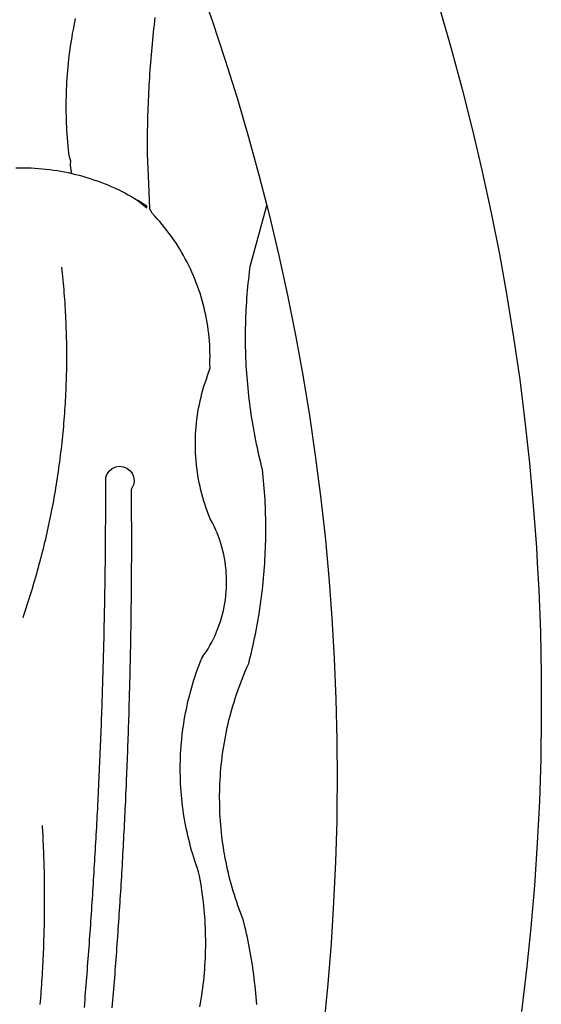
# Model space of a CAD drawing. Extents: x 182762 to 183570, y 1669015 to 1669800.
# Drawn here: x 183521 to 183522, y 1669171 to 1669173 of the extents above; entities that cross this region are included whole.
import ezdxf

# ---------------------------------------------------------------- set-up
doc = ezdxf.new("R2010")
doc.units = 0
doc.header["$LTSCALE"] = 5
doc.header["$MEASUREMENT"] = 0
doc.layers.add('BRAZAO', color=7, linetype='CONTINUOUS')
doc.layers.add('Selo_3', color=7, linetype='CONTINUOUS')

# ---------------------------------------------------------------- blocks, each defined once
blk = doc.blocks.new('Logo_Prefeitura')
at = {"layer": 'BRAZAO'}
for points in [[(147.55, -902.21), (139.63, -904.51), (131.68, -906.67), (123.69, -908.69)], [(39.32, -921.28), (34.07, -921.58), (25.83, -921.89), (17.59, -922.06), (9.34, -922.08), (1.1, -921.96), (-7.14, -921.7), (-15.37, -921.3), (-23.6, -920.75), (-31.81, -920.05), (-40.01, -919.22), (-48.2, -918.24)], [(116.34, -819.61), (116.35, -820.34), (116.35, -821.07), (116.34, -821.81), (116.32, -822.54), (116.28, -823.27), (116.24, -824), (116.17, -824.73), (116.1, -825.46), (116.02, -826.19), (115.92, -826.92), (115.81, -827.64), (115.69, -828.37), (115.55, -829.09), (115.41, -829.81), (115.25, -830.5)], [(-46.79, -824.33), (-46.16, -824.39), (-45.52, -824.44), (-44.89, -824.49), (-44.25, -824.54), (-43.62, -824.58), (-42.99, -824.63), (-42.35, -824.67), (-41.72, -824.71), (-41.08, -824.75), (-40.45, -824.79), (-39.81, -824.82), (-39.18, -824.86), (-38.54, -824.89), (-37.91, -824.92), (-37.27, -824.95), (-36.63, -824.98), (-36, -825.01), (-35.36, -825.03), (-34.73, -825.05), (-34.09, -825.07), (-33.46, -825.09), (-32.82, -825.11), (-32.18, -825.13), (-31.55, -825.14), (-30.91, -825.15), (-30.28, -825.17), (-29.64, -825.18), (-29, -825.18), (-28.37, -825.19), (-27.73, -825.19), (-27.1, -825.2), (-26.46, -825.2), (-25.82, -825.2), (-25.19, -825.2), (-24.55, -825.19), (-23.92, -825.19), (-23.28, -825.18), (-22.64, -825.17), (-22.01, -825.16), (-21.37, -825.15), (-20.73, -825.14), (-20.1, -825.12), (-19.46, -825.11), (-18.83, -825.09), (-18.19, -825.07), (-17.56, -825.04), (-16.92, -825.02), (-16.28, -825), (-15.65, -824.97), (-15.01, -824.94), (-14.38, -824.91), (-13.74, -824.88), (-13.11, -824.85), (-11.9, -824.78)], [(28.69, -820.99), (29.29, -821.2), (29.89, -821.4), (30.5, -821.6), (31.1, -821.8), (31.71, -822), (32.31, -822.19), (32.92, -822.38), (33.53, -822.57), (34.14, -822.76), (34.75, -822.94), (35.35, -823.12), (35.97, -823.3), (36.58, -823.48), (37.19, -823.65), (37.8, -823.82), (38.41, -823.99), (39.03, -824.16), (39.64, -824.32), (40.26, -824.48), (40.87, -824.64), (41.49, -824.8), (42.11, -824.95), (42.73, -825.1), (43.34, -825.25), (43.96, -825.4), (44.58, -825.54), (45.2, -825.68), (45.82, -825.82), (46.45, -825.96), (47.07, -826.09), (47.69, -826.22), (48.31, -826.35), (48.94, -826.48), (49.56, -826.6), (50.19, -826.72), (50.81, -826.84), (51.44, -826.96), (52.06, -827.07), (52.69, -827.18), (53.31, -827.29), (53.94, -827.39), (54.57, -827.5), (55.2, -827.6), (55.83, -827.7), (56.45, -827.79), (57.08, -827.89), (57.71, -827.98), (58.34, -828.06), (58.97, -828.15), (59.61, -828.23), (60.24, -828.31), (60.87, -828.39), (61.5, -828.46), (62.13, -828.54), (62.76, -828.61), (63.39, -828.67), (64.03, -828.74), (64.66, -828.8), (65.29, -828.86), (65.93, -828.92), (66.56, -828.97), (67.2, -829.02), (67.83, -829.07), (68.46, -829.12), (69.1, -829.17), (69.73, -829.21), (70.37, -829.25), (71, -829.28), (71.64, -829.32), (72.27, -829.35), (72.91, -829.38), (73.55, -829.4), (74.18, -829.43), (74.82, -829.45), (75.45, -829.47), (76.09, -829.48), (76.72, -829.5), (77.36, -829.51), (78, -829.51), (78.63, -829.52), (79.27, -829.52), (79.9, -829.52), (80.54, -829.52), (81.18, -829.52), (81.81, -829.51), (82.45, -829.5), (83.09, -829.49), (83.72, -829.47), (84.36, -829.45), (84.99, -829.43), (85.63, -829.41), (86.26, -829.39), (86.9, -829.36), (87.53, -829.33), (88.17, -829.29), (88.81, -829.26), (89.44, -829.22), (90.07, -829.18), (90.71, -829.13), (91.34, -829.09), (91.98, -829.04), (92.61, -828.99), (93.25, -828.93), (93.88, -828.88), (94.51, -828.82), (95.15, -828.76), (95.78, -828.69), (97, -828.56)], [(-20.58, -840.24), (-21.13, -840.2), (-21.87, -840.16), (-22.6, -840.12), (-23.33, -840.07), (-24.06, -840.03), (-24.79, -839.98), (-25.53, -839.93), (-26.26, -839.89), (-26.99, -839.84), (-27.72, -839.79), (-28.45, -839.75), (-29.18, -839.7), (-29.92, -839.65), (-30.65, -839.6), (-31.38, -839.55), (-32.11, -839.5), (-32.84, -839.45), (-33.57, -839.4), (-34.31, -839.35), (-35.04, -839.29), (-35.77, -839.24), (-36.5, -839.19), (-37.23, -839.13), (-37.96, -839.08), (-38.69, -839.02), (-39.42, -838.97), (-40.16, -838.91), (-40.89, -838.86), (-41.62, -838.8), (-42.35, -838.74), (-43.08, -838.69), (-43.81, -838.63), (-44.54, -838.57), (-45.27, -838.51), (-46, -838.45), (-46.73, -838.39), (-47.46, -838.33)], [(-47.39, -832.96), (-46.66, -833.02), (-45.93, -833.08), (-45.2, -833.13), (-44.47, -833.19), (-43.74, -833.25), (-43.01, -833.31), (-42.28, -833.37), (-41.55, -833.43), (-40.81, -833.48), (-40.08, -833.54), (-39.35, -833.59), (-38.62, -833.65), (-37.89, -833.71), (-37.16, -833.76), (-36.43, -833.81), (-35.7, -833.87), (-34.96, -833.92), (-34.23, -833.97), (-33.5, -834.03), (-32.77, -834.08), (-32.04, -834.13), (-31.31, -834.18), (-30.58, -834.23), (-29.84, -834.28), (-29.11, -834.33), (-28.38, -834.38), (-27.65, -834.43), (-26.92, -834.48), (-26.19, -834.53), (-25.45, -834.57), (-24.72, -834.62), (-23.99, -834.67), (-23.26, -834.71), (-22.53, -834.76), (-21.79, -834.8), (-21.06, -834.85), (-20.66, -834.87)], [(117.68, -830.28), (118.48, -830.03), (119.21, -829.95), (119.94, -829.87), (120.67, -829.79), (121.4, -829.72), (122.13, -829.66), (122.86, -829.61), (123.59, -829.56), (124.32, -829.52), (125.06, -829.49), (125.79, -829.46), (126.52, -829.44), (127.26, -829.43), (127.99, -829.42), (128.72, -829.42), (128.72, -829.42), (129.46, -829.42), (130.19, -829.44), (130.92, -829.46), (131.66, -829.48), (132.39, -829.51), (133.12, -829.55), (133.85, -829.6), (134.58, -829.65), (135.32, -829.71), (136.05, -829.78), (136.78, -829.85), (137.51, -829.93), (138.23, -830.01), (138.96, -830.11), (139.69, -830.2), (140.41, -830.31), (141.14, -830.42), (141.86, -830.54), (142.58, -830.66), (143.31, -830.8), (144.03, -830.93), (144.75, -831.08), (145.46, -831.23)], [(115.25, -830.5), (115.08, -831.24), (114.89, -831.95), (114.7, -832.65), (114.49, -833.36), (114.27, -834.06), (114.04, -834.75), (113.8, -835.45), (113.55, -836.13), (113.28, -836.82), (113.01, -837.5), (112.72, -838.17), (112.42, -838.84), (112.11, -839.51), (111.79, -840.17), (111.45, -840.82), (111.11, -841.47), (110.76, -842.11), (110.39, -842.74), (110.01, -843.37)], [(115.25, -830.5), (115.58, -830.45), (116.3, -830.33), (117.03, -830.23), (117.03, -830.23), (117.68, -830.28)], [(-20.66, -834.87), (-20.33, -834.89), (-19.6, -834.94), (-18.87, -834.98), (-18.13, -835.02), (-17.4, -835.07), (-16.67, -835.11), (-15.94, -835.15), (-15.21, -835.19), (-14.47, -835.23), (-13.74, -835.27), (-13.01, -835.31), (-12.28, -835.35), (-11.54, -835.39), (-10.81, -835.43), (-10.08, -835.47), (-9.35, -835.51), (-8.62, -835.55), (-7.88, -835.58), (-7.15, -835.62), (-6.42, -835.66), (-5.69, -835.69), (-4.95, -835.73), (-4.22, -835.76), (-3.49, -835.8), (-2.76, -835.83), (-2.02, -835.86), (-1.29, -835.9), (-0.56, -835.93), (0.17, -835.96), (0.91, -835.99), (1.64, -836.02), (2.37, -836.06), (3.1, -836.09), (3.84, -836.12), (4.57, -836.14), (5.3, -836.17), (6.04, -836.2), (6.77, -836.23), (7.5, -836.26), (8.23, -836.29), (8.97, -836.31), (9.7, -836.34), (10.43, -836.37), (11.17, -836.39), (11.9, -836.42), (12.63, -836.44), (13.36, -836.46), (14.1, -836.49), (14.83, -836.51), (15.56, -836.54), (16.3, -836.56), (17.03, -836.58), (17.76, -836.6), (18.49, -836.62), (19.23, -836.64), (19.96, -836.66), (20.69, -836.68), (21.43, -836.7), (22.16, -836.72), (22.89, -836.74), (23.63, -836.76), (24.36, -836.78), (25.09, -836.79), (25.83, -836.81), (26.56, -836.83), (27.29, -836.84), (28.03, -836.86), (28.76, -836.87), (29.49, -836.89), (30.22, -836.9), (30.96, -836.92), (31.69, -836.93), (32.42, -836.94), (33.16, -836.95), (33.89, -836.97), (34.62, -836.98), (35.36, -836.99), (36.09, -837), (36.82, -837.01), (37.56, -837.02), (38.29, -837.03), (39.02, -837.04), (39.76, -837.05), (40.49, -837.05), (41.22, -837.06), (41.96, -837.07), (42.69, -837.08), (43.42, -837.08), (44.16, -837.09), (44.89, -837.09), (45.62, -837.1), (46.36, -837.1), (47.09, -837.11), (47.82, -837.11), (48.56, -837.11), (49.29, -837.12), (50.02, -837.12), (50.76, -837.12), (51.49, -837.12), (52.22, -837.12), (52.96, -837.12), (53.69, -837.12), (54.42, -837.12), (55.16, -837.12), (56.02, -837.12), (56.02, -837.12), (56.7, -837.39), (57.29, -837.83), (57.74, -838.4), (58.03, -839.07), (58.14, -839.8), (58.06, -840.52), (57.79, -841.2), (57.35, -841.79), (56.78, -842.25), (56.11, -842.54), (55.39, -842.65), (54.66, -842.57), (53.62, -842.07), (53.62, -842.07), (52.88, -842.07), (52.15, -842.08), (51.42, -842.08), (50.68, -842.09), (49.95, -842.09), (49.22, -842.1), (48.49, -842.1), (47.75, -842.1), (47.02, -842.11), (46.29, -842.11), (45.55, -842.11), (44.82, -842.11), (44.09, -842.11), (43.35, -842.11), (42.62, -842.11), (41.89, -842.11), (41.15, -842.11), (40.42, -842.11), (39.69, -842.11), (38.95, -842.1), (38.22, -842.1), (37.49, -842.1), (36.75, -842.09), (36.02, -842.09), (35.29, -842.08), (34.55, -842.07), (33.82, -842.07), (33.09, -842.06), (32.35, -842.05), (31.62, -842.05), (30.89, -842.04), (30.15, -842.03), (29.42, -842.02), (28.69, -842.01), (27.95, -842), (27.22, -841.99), (26.49, -841.98), (25.76, -841.97), (25.02, -841.95), (24.29, -841.94), (23.56, -841.93), (22.82, -841.92), (22.09, -841.9), (21.36, -841.89), (20.62, -841.87), (19.89, -841.86), (19.16, -841.84), (18.42, -841.82), (17.69, -841.81), (16.96, -841.79), (16.23, -841.77), (15.49, -841.75), (14.76, -841.73), (14.03, -841.71), (13.29, -841.69), (12.56, -841.67), (11.83, -841.65), (11.09, -841.63), (10.36, -841.61), (9.63, -841.59), (8.9, -841.56), (8.16, -841.54), (7.43, -841.52), (6.7, -841.49), (5.97, -841.47), (5.23, -841.44), (4.5, -841.42), (3.77, -841.39), (3.03, -841.36), (2.3, -841.34), (1.57, -841.31), (0.84, -841.28), (0.1, -841.25), (-0.63, -841.22), (-1.36, -841.19), (-2.09, -841.16), (-2.83, -841.13), (-3.56, -841.1), (-4.29, -841.07), (-5.03, -841.04), (-5.76, -841), (-6.49, -840.97), (-7.22, -840.94), (-7.96, -840.9), (-8.69, -840.87), (-9.42, -840.83), (-10.15, -840.8), (-10.89, -840.76), (-11.62, -840.72), (-12.35, -840.69), (-13.08, -840.65), (-13.81, -840.61), (-14.55, -840.57), (-15.28, -840.53), (-16.01, -840.49), (-16.74, -840.45), (-17.47, -840.41), (-18.21, -840.37), (-18.94, -840.33), (-19.67, -840.29), (-20.58, -840.24)], [(-47.25, -855.49), (-46.53, -855.62), (-45.8, -855.74), (-45.08, -855.85), (-44.35, -855.95), (-43.63, -856.05), (-42.9, -856.14), (-42.17, -856.22), (-41.44, -856.3), (-40.71, -856.36), (-39.98, -856.42), (-39.25, -856.47), (-38.52, -856.51), (-37.78, -856.55), (-37.05, -856.58), (-36.32, -856.6), (-35.58, -856.61), (-34.85, -856.62), (-34.12, -856.61), (-33.38, -856.6), (-32.65, -856.58), (-31.92, -856.56), (-31.18, -856.52), (-30.45, -856.48), (-29.72, -856.43), (-28.99, -856.38), (-28.26, -856.31), (-27.53, -856.24), (-26.8, -856.16), (-26.07, -856.08), (-25.34, -855.98), (-24.62, -855.88), (-23.89, -855.77), (-23.17, -855.65), (-22.45, -855.53), (-21.73, -855.39), (-20.95, -855.24), (-20.26, -854.99), (-19.56, -854.75), (-18.8, -854.49)], [(110.01, -843.37), (108.52, -845.15), (110.01, -843.37)], [(110.01, -843.37), (108.82, -845.22), (110.01, -843.37)], [(110.01, -843.37), (109.63, -844), (110.01, -843.37)], [(77.36, -857.49), (78.15, -857.44), (78.15, -857.44), (78.88, -857.45), (79.61, -857.46), (80.35, -857.45), (81.08, -857.43), (81.81, -857.39), (82.54, -857.34), (83.27, -857.28), (84, -857.2), (84.73, -857.11), (85.46, -857.01), (86.18, -856.9), (86.9, -856.77), (87.62, -856.63), (88.34, -856.47), (89.05, -856.31), (89.77, -856.13), (90.47, -855.93), (91.18, -855.73), (91.88, -855.51), (92.57, -855.28), (93.26, -855.03), (93.95, -854.78), (94.63, -854.51), (95.31, -854.23), (95.98, -853.93), (96.65, -853.63), (97.31, -853.31), (97.97, -852.98), (98.62, -852.64), (99.26, -852.29), (99.89, -851.92), (100.52, -851.55), (101.15, -851.16), (101.76, -850.76), (102.37, -850.35), (102.97, -849.93), (103.57, -849.5), (104.15, -849.06), (104.73, -848.6), (105.3, -848.14), (105.86, -847.67), (106.41, -847.18), (106.95, -846.69), (107.48, -846.19), (108.4, -845.64)], [(114.82, -845.39), (108.4, -845.64)], [(145.66, -846.71), (144.93, -846.62), (144.21, -846.54), (143.48, -846.46), (142.75, -846.38), (142.02, -846.3), (141.29, -846.23), (140.56, -846.15), (139.83, -846.08), (139.1, -846.02), (138.37, -845.95), (137.64, -845.89), (136.91, -845.83), (136.17, -845.78), (135.44, -845.72), (134.71, -845.67), (133.98, -845.63), (133.25, -845.58), (132.52, -845.54), (131.78, -845.5), (131.05, -845.46), (130.32, -845.43), (129.59, -845.39), (128.85, -845.37), (128.12, -845.34), (127.39, -845.32), (126.65, -845.29), (125.92, -845.28), (125.19, -845.26), (124.45, -845.25), (123.72, -845.23), (122.99, -845.23), (122.25, -845.22), (121.52, -845.22), (120.79, -845.22), (120.79, -845.22), (120.05, -845.22), (119.01, -845.23), (114.82, -845.39)], [(-18.8, -854.49), (-18.17, -854.29), (-17.47, -854.08), (-16.77, -853.87), (-16.06, -853.68), (-15.35, -853.49), (-14.64, -853.31), (-13.93, -853.14), (-13.21, -852.98), (-12.49, -852.83), (-11.77, -852.68), (-11.05, -852.55), (-10.33, -852.43), (-9.61, -852.31), (-8.88, -852.2), (-8.15, -852.11), (-7.43, -852.02), (-6.7, -851.94), (-5.97, -851.87), (-5.23, -851.81), (-4.5, -851.76), (-3.77, -851.72), (-3.04, -851.69), (-2.3, -851.67), (-1.57, -851.65), (-0.84, -851.65), (-0.84, -851.65), (-0.1, -851.65), (0.63, -851.67), (1.36, -851.69), (2.09, -851.73), (2.83, -851.77), (3.56, -851.82), (4.29, -851.88), (5.02, -851.95), (5.75, -852.03), (6.48, -852.12), (7.2, -852.22), (7.93, -852.32), (8.65, -852.44), (9.37, -852.57), (10.1, -852.7), (10.81, -852.85), (11.53, -853), (12.25, -853.16), (12.96, -853.33), (13.67, -853.51), (14.38, -853.7), (15.09, -853.9), (15.79, -854.11), (16.49, -854.32), (17.19, -854.55), (17.88, -854.78), (18.58, -855.02), (19.26, -855.27), (19.95, -855.54), (20.75, -855.85), (21.35, -856.28), (21.96, -856.68), (22.58, -857.07), (23.22, -857.44), (23.86, -857.79), (24.51, -858.12), (25.18, -858.44), (25.85, -858.73), (26.53, -859), (27.22, -859.26), (27.91, -859.49), (28.61, -859.7), (29.32, -859.9), (30.03, -860.07), (30.75, -860.22), (31.47, -860.35), (32.2, -860.46), (32.93, -860.55), (33.66, -860.62), (34.39, -860.67), (35.12, -860.69), (35.86, -860.7), (36.59, -860.68), (37.32, -860.64), (38.05, -860.58), (38.78, -860.5), (39.51, -860.4), (40.23, -860.27), (40.95, -860.13), (41.66, -859.96), (42.37, -859.78), (43.08, -859.57), (43.77, -859.34), (44.46, -859.1), (45.15, -858.83), (45.82, -858.54), (46.49, -858.24), (47.15, -857.91), (47.9, -857.51), (48.58, -857.23), (49.26, -856.97), (49.95, -856.73), (50.65, -856.49), (51.35, -856.27), (52.05, -856.06), (52.76, -855.87), (53.47, -855.69), (54.18, -855.52), (54.9, -855.37), (55.62, -855.23), (56.34, -855.1), (57.07, -854.99), (57.8, -854.89), (58.52, -854.81), (59.25, -854.74), (59.99, -854.68), (60.72, -854.64), (61.45, -854.62), (62.19, -854.6), (62.19, -854.6), (62.92, -854.6), (63.65, -854.62), (64.38, -854.64), (65.12, -854.69), (65.85, -854.74), (66.58, -854.81), (67.31, -854.9), (68.03, -855), (68.76, -855.11), (69.48, -855.24), (70.2, -855.38), (70.92, -855.53), (71.63, -855.7), (72.34, -855.88), (73.05, -856.07), (73.75, -856.28), (74.45, -856.5), (75.15, -856.74), (75.84, -856.99), (77.36, -857.49)], [(158.38, -853.08), (152.59, -855.23), (145.1, -857.86), (137.56, -860.36), (129.98, -862.73), (122.35, -864.96), (114.7, -867.07), (109, -868.53)], [(-46.8, -866.57), (-46.07, -866.51), (-45.34, -866.45), (-44.61, -866.39), (-43.88, -866.32), (-43.15, -866.25), (-42.42, -866.16), (-41.69, -866.08), (-40.96, -865.98), (-40.23, -865.89), (-39.51, -865.78), (-38.78, -865.67), (-38.06, -865.56), (-37.34, -865.44), (-36.61, -865.31), (-35.89, -865.18), (-35.17, -865.04), (-34.45, -864.89), (-33.74, -864.74), (-33.02, -864.59), (-32.3, -864.43), (-31.59, -864.26), (-30.26, -863.94), (-29.58, -863.67), (-28.89, -863.4), (-28.2, -863.15), (-27.51, -862.9), (-26.82, -862.66), (-26.12, -862.43), (-25.42, -862.21), (-24.72, -862), (-24.02, -861.79), (-23.31, -861.59), (-22.6, -861.4), (-21.89, -861.22), (-21.18, -861.05), (-20.47, -860.88), (-19.75, -860.72), (-19.03, -860.58), (-18.31, -860.44), (-17.4, -860.27)], [(-17.4, -860.27), (-16.87, -860.18), (-16.14, -860.06), (-15.42, -859.96), (-14.69, -859.86), (-13.96, -859.77), (-13.24, -859.69), (-12.5, -859.61), (-11.77, -859.55), (-11.04, -859.49), (-10.31, -859.44), (-9.58, -859.4), (-8.85, -859.37), (-8.11, -859.35), (-7.38, -859.34), (-6.65, -859.33), (-6.65, -859.33), (-5.91, -859.33), (-5.18, -859.34), (-4.45, -859.36), (-3.71, -859.39), (-2.98, -859.43), (-2.25, -859.47), (-1.52, -859.53), (-0.79, -859.59), (-0.06, -859.66), (0.67, -859.74), (1.4, -859.83), (2.13, -859.92), (2.85, -860.03), (3.58, -860.14), (4.3, -860.26), (5.02, -860.39), (5.74, -860.53), (6.46, -860.67), (7.18, -860.83), (7.89, -860.99), (8.61, -861.16), (9.32, -861.34), (10.03, -861.53), (10.73, -861.72), (11.44, -861.93), (12.14, -862.14), (12.84, -862.36), (13.54, -862.58), (14.23, -862.82), (14.92, -863.06), (15.61, -863.32), (16.3, -863.58), (16.98, -863.84), (17.66, -864.12), (18.34, -864.4), (19.01, -864.69), (19.69, -865), (20.4, -865.18), (21.11, -865.36), (21.83, -865.53), (22.54, -865.69), (23.26, -865.85), (23.97, -866.01), (24.69, -866.16), (25.41, -866.31), (26.13, -866.45), (26.85, -866.59), (27.57, -866.72), (28.29, -866.84), (29.02, -866.96), (29.74, -867.08), (30.47, -867.19), (31.19, -867.3), (31.92, -867.4), (32.64, -867.49), (33.37, -867.58), (34.1, -867.67), (34.83, -867.75), (35.56, -867.82), (36.29, -867.89), (37.02, -867.96), (37.75, -868.02), (38.48, -868.07), (39.21, -868.12), (39.95, -868.17), (40.68, -868.21), (41.41, -868.24), (42.14, -868.27), (42.88, -868.3), (43.61, -868.32), (44.34, -868.33), (45.08, -868.34), (45.81, -868.34), (46.54, -868.34), (47.28, -868.33), (48.01, -868.32), (48.74, -868.3), (49.48, -868.28), (50.21, -868.25), (50.94, -868.22), (51.67, -868.19), (52.41, -868.14), (53.14, -868.09), (53.87, -868.04), (54.6, -867.98), (55.33, -867.92), (56.06, -867.85), (57.49, -867.7), (58.2, -867.52), (58.91, -867.35), (59.62, -867.17), (60.34, -867.01), (61.05, -866.84), (61.77, -866.69), (62.48, -866.54), (63.2, -866.39), (63.92, -866.25), (64.64, -866.11), (65.36, -865.98), (66.09, -865.85), (66.81, -865.73), (67.53, -865.62), (68.26, -865.51), (68.99, -865.4), (69.71, -865.3), (70.44, -865.21), (71.17, -865.12), (71.9, -865.03), (72.63, -864.95), (73.36, -864.88), (74.09, -864.81), (74.82, -864.75), (75.55, -864.69), (76.28, -864.64), (77.01, -864.59), (77.74, -864.54), (78.47, -864.51), (79.21, -864.47), (79.94, -864.45), (80.67, -864.43), (81.41, -864.41), (82.14, -864.4), (82.87, -864.39), (83.61, -864.39), (83.61, -864.39), (84.34, -864.4), (85.07, -864.41), (85.81, -864.42), (86.54, -864.44), (87.27, -864.47), (88.01, -864.5), (88.74, -864.53), (89.47, -864.57), (90.2, -864.62), (90.93, -864.67), (91.67, -864.73), (92.4, -864.79), (93.13, -864.86), (93.86, -864.93), (94.59, -865.01), (95.31, -865.09), (96.04, -865.18), (97.09, -865.32), (109, -868.53)], [(-8.08, -882.2), (-11.07, -882.17), (-19.01, -881.94), (-26.95, -881.57), (-34.87, -881.07), (-42.79, -880.42), (-50.69, -879.64), (-58.58, -878.72), (-66.45, -877.66), (-74.3, -876.46), (-82.14, -875.13), (-89.94, -873.66), (-97.72, -872.06), (-105.47, -870.31), (-113.19, -868.44), (-120.87, -866.43), (-128.52, -864.29), (-134.81, -862.4)], [(109, -868.53), (107, -869.04), (99.27, -870.87), (91.51, -872.57), (83.73, -874.13), (75.91, -875.56), (68.08, -876.85), (60.22, -878), (52.34, -879.02), (44.45, -879.9), (36.54, -880.64), (28.62, -881.24), (20.69, -881.7), (12.75, -882.03), (4.81, -882.21), (-3.13, -882.26), (-8.08, -882.2)], [(123.69, -908.69), (115.66, -910.57), (107.6, -912.31), (99.51, -913.91), (91.4, -915.37), (83.26, -916.68), (75.1, -917.86), (66.92, -918.89), (58.73, -919.77), (50.52, -920.52), (42.3, -921.12), (39.32, -921.28)]]:
    blk.add_lwpolyline(points, dxfattribs=at)

msp = doc.modelspace()

# ---------------------------------------------------------------- block references
at = {"layer": 'Selo_3', "xscale": 0.009945506928488612, "yscale": 0.009945506928488612, "zscale": 0.00994550699641468, "rotation": 90}
msp.add_blockref('Logo_Prefeitura', (183512.5401, 1669171.3663), dxfattribs=at)

doc.saveas('drawing.dxf')
